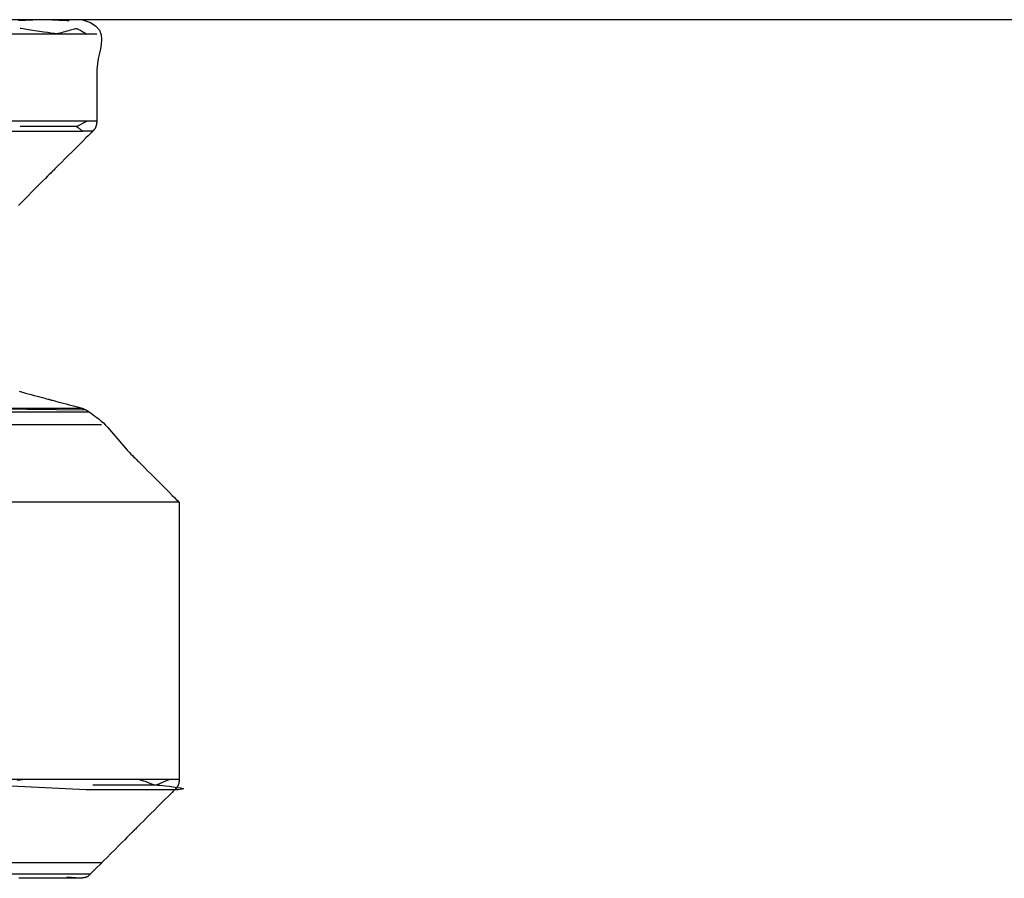
# Model space of a CAD drawing. Extents: x 529128 to 929012, y -164541 to 51172.
# Drawn here: x 601746 to 601763, y -157432 to -157416 of the extents above; entities that cross this region are included whole.
import ezdxf

# ---------------------------------------------------------------- set-up
doc = ezdxf.new("R2010")
doc.units = 0
doc.header["$MEASUREMENT"] = 0
doc.linetypes.add('CONTINUA', pattern=[0])
doc.layers.add('LIVELLO_STANDARD', color=7, linetype='Continuous')

msp = doc.modelspace()

# ---------------------------------------------------------------- linework, layer by layer
at = {"layer": 'LIVELLO_STANDARD', "color": 7, "linetype": 'CONTINUA'}
for p, q in [((601806.401, -157416.499), (601665.367, -157416.499)), ((601747.369, -157416.749), (601724.403, -157416.749)), ((601747.545, -157418.271), (601724.578, -157418.271)), ((601747.19, -157418.367), (601747.371, -157418.271)), ((601739.911, -157418.448), (601747.299, -157418.448)), ((601744.584, -157423.292), (601747.353, -157423.318)), ((601745.743, -157423.292), (601747.293, -157423.292)), ((601747.172, -157423.292), (601747.293, -157423.292)), ((601724.544, -157423.357), (601747.405, -157423.357)), ((601747.626, -157423.579), (601724.499, -157423.579)), ((601748.984, -157424.936), (601722.965, -157424.936)), ((601748.984, -157429.78), (601725.701, -157429.78)), ((601745.698, -157429.876), (601747.359, -157429.957)), ((601747.359, -157429.957), (601748.735, -157429.957)), ((601747.626, -157431.241), (601724.499, -157431.241)), ((601747.431, -157431.436), (601724.518, -157431.436)), ((601747.097, -157431.51), (601747.019, -157431.491)), ((601747.254, -157431.51), (601747.019, -157431.491))]:
    msp.add_line(p, q, dxfattribs=at)
for points in [[(601747.295, -157416.499, 0), (601747.433, -157416.549, 0), (601747.528, -157416.611, 0), (601747.589, -157416.683, 0), (601747.62, -157416.761, 0), (601747.629, -157416.843, 0), (601747.623, -157416.927, 0), (601747.608, -157417.008, 0), (601747.59, -157417.084, 0), (601747.575, -157417.154, 0), (601747.564, -157417.216, 0), (601747.556, -157417.271, 0), (601747.551, -157417.32, 0), (601747.547, -157417.362, 0), (601747.546, -157417.398, 0), (601747.545, -157417.428, 0), (601747.545, -157417.453, 0), (601747.545, -157417.472, 0), (601747.545, -157417.488, 0), (601747.545, -157417.503, 0), (601747.545, -157417.519, 0), (601747.545, -157417.538, 0), (601747.545, -157417.563, 0), (601747.545, -157417.595, 0), (601747.545, -157417.637, 0), (601747.545, -157417.69, 0), (601747.545, -157417.752, 0), (601747.545, -157417.82, 0), (601747.545, -157417.891, 0), (601747.545, -157417.962, 0), (601747.545, -157418.03, 0), (601747.545, -157418.092, 0), (601747.545, -157418.145, 0), (601747.545, -157418.186, 0), (601747.545, -157418.218, 0), (601747.545, -157418.24, 0), (601747.545, -157418.256, 0), (601747.545, -157418.265, 0), (601747.545, -157418.269, 0), (601747.545, -157418.271, 0), (601747.545, -157418.271, 0), (601747.545, -157418.271, 0), (601747.545, -157418.272, 0), (601747.545, -157418.272, 0), (601747.545, -157418.273, 0), (601747.545, -157418.274, 0), (601747.545, -157418.276, 0), (601747.544, -157418.279, 0), (601747.544, -157418.282, 0), (601747.543, -157418.287, 0), (601747.542, -157418.292, 0), (601747.542, -157418.298, 0), (601747.541, -157418.304, 0), (601747.54, -157418.31, 0), (601747.539, -157418.316, 0), (601747.539, -157418.321, 0), (601747.538, -157418.325, 0), (601747.538, -157418.329, 0), (601747.537, -157418.332, 0), (601747.537, -157418.334, 0), (601747.537, -157418.336, 0), (601747.536, -157418.337, 0), (601747.536, -157418.339, 0), (601747.535, -157418.341, 0), (601747.535, -157418.343, 0), (601747.534, -157418.346, 0), (601747.533, -157418.35, 0), (601747.532, -157418.354, 0), (601747.53, -157418.359, 0), (601747.529, -157418.363, 0), (601747.527, -157418.368, 0), (601747.525, -157418.373, 0), (601747.523, -157418.378, 0), (601747.521, -157418.383, 0), (601747.519, -157418.388, 0), (601747.516, -157418.393, 0), (601747.514, -157418.398, 0), (601747.511, -157418.402, 0), (601747.508, -157418.407, 0), (601747.505, -157418.411, 0), (601747.502, -157418.416, 0), (601747.498, -157418.42, 0), (601747.495, -157418.424, 0), (601747.491, -157418.428, 0), (601747.488, -157418.432, 0), (601747.485, -157418.435, 0), (601747.482, -157418.438, 0), (601747.479, -157418.441, 0), (601747.477, -157418.443, 0), (601747.475, -157418.445, 0), (601747.472, -157418.448, 0), (601747.467, -157418.453, 0), (601747.458, -157418.462, 0), (601747.443, -157418.477, 0), (601747.422, -157418.498, 0), (601747.393, -157418.527, 0), (601747.354, -157418.566, 0), (601747.304, -157418.616, 0), (601747.247, -157418.673, 0), (601747.184, -157418.737, 0), (601747.118, -157418.803, 0), (601747.052, -157418.869, 0), (601746.988, -157418.932, 0), (601746.931, -157418.989, 0), (601746.881, -157419.039, 0), (601746.842, -157419.078, 0), (601746.813, -157419.107, 0), (601746.792, -157419.128, 0), (601746.778, -157419.142, 0), (601746.77, -157419.151, 0), (601746.765, -157419.155, 0), (601746.764, -157419.157, 0), (601746.763, -157419.157, 0), (601746.763, -157419.157, 0), (601746.761, -157419.159, 0), (601746.757, -157419.163, 0), (601746.749, -157419.172, 0), (601746.734, -157419.186, 0), (601746.713, -157419.207, 0), (601746.684, -157419.236, 0), (601746.645, -157419.275, 0), (601746.596, -157419.324, 0), (601746.538, -157419.382, 0), (601746.475, -157419.445, 0), (601746.409, -157419.511, 0), (601746.343, -157419.577, 0), (601746.28, -157419.64, 0), (601746.222, -157419.698, 0), (601746.173, -157419.747, 0)], [(601747.059, -157416.518, 0), (601747.049, -157416.517, 0), (601747.022, -157416.516, 0), (601746.982, -157416.514, 0), (601746.933, -157416.512, 0), (601746.878, -157416.51, 0), (601746.823, -157416.508, 0), (601746.77, -157416.505, 0), (601746.723, -157416.503, 0), (601746.686, -157416.502, 0), (601746.658, -157416.501, 0), (601746.638, -157416.5, 0), (601746.625, -157416.499, 0), (601746.617, -157416.499, 0), (601746.613, -157416.499, 0), (601746.611, -157416.499, 0), (601746.611, -157416.499, 0), (601746.611, -157416.499, 0), (601746.609, -157416.499, 0), (601746.604, -157416.499, 0), (601746.595, -157416.499, 0), (601746.579, -157416.5, 0), (601746.555, -157416.501, 0), (601746.523, -157416.502, 0), (601746.479, -157416.503, 0), (601746.424, -157416.505, 0), (601746.361, -157416.508, 0), (601746.296, -157416.51, 0), (601746.231, -157416.512, 0), (601746.173, -157416.514, 0)], [(601747.545, -157416.749, 0), (601747.467, -157416.749, 0), (601747.413, -157416.751, 0), (601747.379, -157416.753, 0), (601747.36, -157416.754, 0), (601747.353, -157416.755, 0), (601747.352, -157416.755, 0), (601747.353, -157416.753, 0), (601747.352, -157416.749, 0), (601747.346, -157416.743, 0), (601747.335, -157416.735, 0), (601747.32, -157416.725, 0), (601747.302, -157416.714, 0), (601747.282, -157416.703, 0), (601747.263, -157416.692, 0), (601747.245, -157416.682, 0), (601747.229, -157416.674, 0), (601747.216, -157416.667, 0), (601747.206, -157416.662, 0), (601747.197, -157416.659, 0), (601747.188, -157416.658, 0), (601747.178, -157416.658, 0), (601747.167, -157416.66, 0), (601747.152, -157416.664, 0), (601747.133, -157416.669, 0), (601747.109, -157416.676, 0), (601747.081, -157416.684, 0), (601747.05, -157416.692, 0), (601747.018, -157416.701, 0), (601746.986, -157416.71, 0), (601746.955, -157416.718, 0), (601746.927, -157416.726, 0), (601746.903, -157416.733, 0), (601746.884, -157416.738, 0), (601746.87, -157416.742, 0), (601746.86, -157416.745, 0), (601746.853, -157416.747, 0), (601746.849, -157416.748, 0), (601746.847, -157416.749, 0), (601746.846, -157416.749, 0), (601746.846, -157416.749, 0), (601746.845, -157416.749, 0), (601746.843, -157416.749, 0), (601746.837, -157416.748, 0), (601746.826, -157416.746, 0), (601746.807, -157416.743, 0), (601746.778, -157416.739, 0), (601746.738, -157416.733, 0), (601746.685, -157416.725, 0), (601746.618, -157416.715, 0), (601746.542, -157416.704, 0), (601746.462, -157416.692, 0), (601746.384, -157416.68, 0), (601746.313, -157416.67, 0), (601746.256, -157416.661, 0), (601746.217, -157416.655, 0), (601746.203, -157416.653, 0)], [(601747.472, -157418.448, 0), (601747.468, -157418.448, 0), (601747.458, -157418.448, 0), (601747.442, -157418.448, 0), (601747.423, -157418.448, 0), (601747.402, -157418.448, 0), (601747.38, -157418.448, 0), (601747.36, -157418.448, 0), (601747.342, -157418.448, 0), (601747.328, -157418.448, 0), (601747.317, -157418.448, 0), (601747.309, -157418.448, 0), (601747.304, -157418.448, 0), (601747.301, -157418.448, 0), (601747.299, -157418.448, 0), (601747.299, -157418.448, 0), (601747.299, -157418.448, 0), (601747.299, -157418.448, 0), (601747.298, -157418.448, 0), (601747.298, -157418.448, 0), (601747.296, -157418.447, 0), (601747.294, -157418.445, 0), (601747.291, -157418.443, 0), (601747.286, -157418.439, 0), (601747.281, -157418.435, 0), (601747.273, -157418.429, 0), (601747.264, -157418.423, 0), (601747.255, -157418.415, 0), (601747.244, -157418.408, 0), (601747.234, -157418.4, 0), (601747.225, -157418.393, 0), (601747.216, -157418.386, 0), (601747.208, -157418.381, 0), (601747.202, -157418.376, 0), (601747.198, -157418.373, 0), (601747.195, -157418.371, 0), (601747.193, -157418.369, 0), (601747.191, -157418.368, 0), (601747.191, -157418.367, 0), (601747.19, -157418.367, 0), (601747.19, -157418.367, 0), (601747.19, -157418.367, 0), (601747.187, -157418.367, 0), (601747.177, -157418.367, 0), (601747.16, -157418.367, 0), (601747.13, -157418.367, 0), (601747.086, -157418.367, 0), (601747.025, -157418.367, 0), (601746.944, -157418.367, 0), (601746.841, -157418.367, 0), (601746.724, -157418.367, 0), (601746.601, -157418.367, 0), (601746.481, -157418.367, 0), (601746.372, -157418.367, 0), (601746.284, -157418.367, 0), (601746.225, -157418.367, 0), (601746.203, -157418.367, 0)], [(601746.189, -157422.996, 0), (601746.206, -157423.001, 0), (601746.23, -157423.007, 0), (601746.261, -157423.016, 0), (601746.3, -157423.026, 0), (601746.346, -157423.039, 0), (601746.396, -157423.052, 0), (601746.448, -157423.066, 0), (601746.501, -157423.08, 0), (601746.551, -157423.094, 0), (601746.597, -157423.106, 0), (601746.636, -157423.116, 0), (601746.667, -157423.125, 0), (601746.69, -157423.131, 0), (601746.707, -157423.135, 0), (601746.718, -157423.138, 0), (601746.725, -157423.14, 0), (601746.728, -157423.141, 0), (601746.73, -157423.141, 0), (601746.73, -157423.141, 0), (601746.73, -157423.141, 0), (601746.731, -157423.142, 0), (601746.735, -157423.143, 0), (601746.742, -157423.145, 0), (601746.753, -157423.148, 0), (601746.769, -157423.152, 0), (601746.793, -157423.158, 0), (601746.824, -157423.167, 0), (601746.863, -157423.177, 0), (601746.909, -157423.189, 0), (601746.959, -157423.203, 0), (601747.011, -157423.217, 0), (601747.064, -157423.231, 0), (601747.114, -157423.244, 0), (601747.16, -157423.257, 0), (601747.199, -157423.267, 0), (601747.23, -157423.275, 0), (601747.253, -157423.282, 0), (601747.27, -157423.286, 0), (601747.281, -157423.289, 0), (601747.288, -157423.291, 0), (601747.291, -157423.292, 0), (601747.293, -157423.292, 0), (601747.293, -157423.292, 0), (601747.293, -157423.292, 0), (601747.293, -157423.292, 0), (601747.293, -157423.293, 0), (601747.294, -157423.293, 0), (601747.296, -157423.294, 0), (601747.298, -157423.295, 0), (601747.302, -157423.296, 0), (601747.306, -157423.298, 0), (601747.311, -157423.301, 0), (601747.318, -157423.304, 0), (601747.325, -157423.307, 0), (601747.332, -157423.311, 0), (601747.339, -157423.314, 0), (601747.346, -157423.317, 0), (601747.353, -157423.32, 0), (601747.358, -157423.323, 0), (601747.363, -157423.325, 0), (601747.367, -157423.327, 0), (601747.371, -157423.33, 0), (601747.377, -157423.333, 0), (601747.385, -157423.338, 0), (601747.395, -157423.346, 0), (601747.409, -157423.355, 0), (601747.428, -157423.368, 0), (601747.451, -157423.385, 0), (601747.48, -157423.405, 0), (601747.511, -157423.428, 0), (601747.546, -157423.455, 0), (601747.583, -157423.484, 0), (601747.62, -157423.515, 0), (601747.659, -157423.549, 0), (601747.696, -157423.585, 0), (601747.733, -157423.623, 0), (601747.769, -157423.662, 0), (601747.804, -157423.703, 0), (601747.838, -157423.744, 0), (601747.872, -157423.786, 0), (601747.906, -157423.828, 0), (601747.94, -157423.869, 0), (601747.974, -157423.91, 0), (601748.009, -157423.95, 0), (601748.043, -157423.989, 0), (601748.077, -157424.025, 0), (601748.11, -157424.06, 0), (601748.14, -157424.092, 0), (601748.168, -157424.12, 0), (601748.193, -157424.145, 0), (601748.213, -157424.165, 0), (601748.23, -157424.182, 0), (601748.244, -157424.196, 0), (601748.257, -157424.209, 0), (601748.271, -157424.223, 0), (601748.289, -157424.241, 0), (601748.312, -157424.264, 0), (601748.343, -157424.295, 0), (601748.383, -157424.335, 0), (601748.433, -157424.385, 0), (601748.492, -157424.444, 0), (601748.556, -157424.508, 0), (601748.623, -157424.575, 0), (601748.69, -157424.642, 0), (601748.755, -157424.707, 0), (601748.813, -157424.765, 0), (601748.863, -157424.816, 0), (601748.903, -157424.855, 0), (601748.933, -157424.885, 0), (601748.954, -157424.906, 0), (601748.969, -157424.921, 0), (601748.977, -157424.929, 0), (601748.982, -157424.934, 0), (601748.983, -157424.936, 0), (601748.984, -157424.936, 0), (601748.984, -157424.936, 0), (601748.984, -157424.938, 0), (601748.984, -157424.945, 0), (601748.984, -157424.957, 0), (601748.984, -157424.977, 0), (601748.984, -157425.008, 0), (601748.984, -157425.05, 0), (601748.984, -157425.106, 0), (601748.984, -157425.177, 0), (601748.984, -157425.26, 0), (601748.984, -157425.351, 0), (601748.984, -157425.446, 0), (601748.984, -157425.541, 0), (601748.984, -157425.632, 0), (601748.984, -157425.715, 0), (601748.984, -157425.786, 0), (601748.984, -157425.842, 0), (601748.984, -157425.884, 0), (601748.984, -157425.914, 0), (601748.984, -157425.935, 0), (601748.984, -157425.947, 0), (601748.984, -157425.953, 0), (601748.984, -157425.955, 0), (601748.984, -157425.956, 0), (601748.984, -157425.957, 0), (601748.984, -157425.963, 0), (601748.984, -157425.98, 0), (601748.984, -157426.014, 0), (601748.984, -157426.07, 0), (601748.984, -157426.153, 0), (601748.984, -157426.269, 0), (601748.984, -157426.423, 0), (601748.984, -157426.618, 0), (601748.984, -157426.847, 0), (601748.984, -157427.097, 0), (601748.984, -157427.358, 0), (601748.984, -157427.619, 0), (601748.984, -157427.869, 0), (601748.984, -157428.097, 0), (601748.984, -157428.292, 0), (601748.984, -157428.447, 0), (601748.984, -157428.563, 0), (601748.984, -157428.646, 0), (601748.984, -157428.701, 0), (601748.984, -157428.735, 0), (601748.984, -157428.753, 0), (601748.984, -157428.759, 0), (601748.984, -157428.76, 0), (601748.984, -157428.76, 0), (601748.984, -157428.762, 0), (601748.984, -157428.769, 0), (601748.984, -157428.781, 0), (601748.984, -157428.801, 0), (601748.984, -157428.832, 0), (601748.984, -157428.874, 0), (601748.984, -157428.93, 0), (601748.984, -157429.001, 0), (601748.984, -157429.084, 0), (601748.984, -157429.175, 0), (601748.984, -157429.27, 0), (601748.984, -157429.365, 0), (601748.984, -157429.456, 0), (601748.984, -157429.539, 0), (601748.984, -157429.61, 0), (601748.984, -157429.666, 0), (601748.984, -157429.708, 0), (601748.984, -157429.739, 0), (601748.984, -157429.76, 0), (601748.984, -157429.774, 0), (601748.984, -157429.782, 0), (601748.984, -157429.787, 0), (601748.984, -157429.791, 0), (601748.984, -157429.796, 0), (601748.983, -157429.801, 0), (601748.983, -157429.808, 0), (601748.983, -157429.814, 0), (601748.982, -157429.822, 0), (601748.981, -157429.83, 0), (601748.98, -157429.838, 0), (601748.979, -157429.846, 0), (601748.977, -157429.854, 0), (601748.975, -157429.862, 0), (601748.972, -157429.87, 0), (601748.969, -157429.877, 0), (601748.966, -157429.885, 0), (601748.962, -157429.892, 0), (601748.958, -157429.9, 0), (601748.954, -157429.907, 0), (601748.949, -157429.913, 0), (601748.944, -157429.92, 0), (601748.939, -157429.926, 0), (601748.934, -157429.932, 0), (601748.93, -157429.937, 0), (601748.925, -157429.941, 0), (601748.921, -157429.945, 0), (601748.918, -157429.949, 0), (601748.915, -157429.952, 0), (601748.912, -157429.955, 0), (601748.906, -157429.961, 0), (601748.896, -157429.971, 0), (601748.881, -157429.986, 0), (601748.86, -157430.007, 0), (601748.83, -157430.037, 0), (601748.79, -157430.077, 0), (601748.74, -157430.127, 0), (601748.681, -157430.186, 0), (601748.617, -157430.25, 0), (601748.55, -157430.317, 0), (601748.483, -157430.385, 0), (601748.418, -157430.449, 0), (601748.36, -157430.508, 0), (601748.309, -157430.558, 0), (601748.27, -157430.597, 0), (601748.24, -157430.627, 0), (601748.218, -157430.649, 0), (601748.204, -157430.663, 0), (601748.195, -157430.672, 0), (601748.191, -157430.676, 0), (601748.189, -157430.678, 0), (601748.189, -157430.678, 0), (601748.189, -157430.678, 0), (601748.189, -157430.678, 0), (601748.189, -157430.678, 0), (601748.188, -157430.679, 0), (601748.188, -157430.68, 0), (601748.187, -157430.681, 0), (601748.185, -157430.682, 0), (601748.183, -157430.684, 0), (601748.18, -157430.687, 0), (601748.177, -157430.69, 0), (601748.174, -157430.693, 0), (601748.171, -157430.697, 0), (601748.167, -157430.7, 0), (601748.164, -157430.703, 0), (601748.161, -157430.706, 0), (601748.158, -157430.709, 0), (601748.156, -157430.711, 0), (601748.155, -157430.713, 0), (601748.154, -157430.714, 0), (601748.153, -157430.714, 0), (601748.152, -157430.715, 0), (601748.152, -157430.715, 0), (601748.152, -157430.715, 0), (601748.152, -157430.715, 0), (601748.152, -157430.715, 0), (601748.15, -157430.717, 0), (601748.146, -157430.721, 0), (601748.137, -157430.73, 0), (601748.123, -157430.744, 0), (601748.101, -157430.766, 0), (601748.071, -157430.796, 0), (601748.032, -157430.835, 0), (601747.982, -157430.886, 0), (601747.923, -157430.944, 0), (601747.859, -157431.009, 0), (601747.791, -157431.076, 0), (601747.724, -157431.143, 0), (601747.66, -157431.207, 0), (601747.601, -157431.266, 0), (601747.551, -157431.316, 0), (601747.511, -157431.356, 0), (601747.481, -157431.386, 0), (601747.46, -157431.407, 0), (601747.445, -157431.422, 0), (601747.435, -157431.432, 0), (601747.429, -157431.438, 0), (601747.425, -157431.442, 0), (601747.422, -157431.445, 0), (601747.418, -157431.449, 0), (601747.414, -157431.453, 0), (601747.409, -157431.457, 0), (601747.404, -157431.462, 0), (601747.398, -157431.467, 0), (601747.391, -157431.472, 0), (601747.385, -157431.477, 0), (601747.378, -157431.481, 0), (601747.371, -157431.485, 0), (601747.365, -157431.488, 0), (601747.358, -157431.491, 0), (601747.351, -157431.493, 0), (601747.344, -157431.495, 0), (601747.336, -157431.497, 0), (601747.329, -157431.498, 0), (601747.321, -157431.5, 0), (601747.313, -157431.501, 0), (601747.305, -157431.502, 0), (601747.297, -157431.504, 0), (601747.29, -157431.505, 0), (601747.283, -157431.506, 0), (601747.276, -157431.507, 0), (601747.27, -157431.507, 0), (601747.265, -157431.508, 0), (601747.261, -157431.509, 0), (601747.256, -157431.509, 0), (601747.248, -157431.509, 0), (601747.234, -157431.509, 0), (601747.213, -157431.51, 0), (601747.182, -157431.51, 0), (601747.14, -157431.51, 0), (601747.084, -157431.51, 0), (601747.013, -157431.51, 0), (601746.93, -157431.51, 0), (601746.839, -157431.51, 0), (601746.744, -157431.51, 0), (601746.649, -157431.51, 0), (601746.558, -157431.51, 0), (601746.475, -157431.51, 0), (601746.404, -157431.51, 0), (601746.348, -157431.51, 0), (601746.306, -157431.51, 0), (601746.275, -157431.51, 0), (601746.255, -157431.51, 0), (601746.243, -157431.51, 0), (601746.236, -157431.51, 0), (601746.234, -157431.51, 0), (601746.234, -157431.51, 0), (601746.227, -157431.51, 0), (601746.18, -157431.51, 0)], [(601746.153, -157429.796, 0), (601746.202, -157429.788, 0), (601746.235, -157429.782, 0), (601746.247, -157429.78, 0)], [(601748.284, -157429.78, 0), (601748.403, -157429.82, 0), (601748.481, -157429.85, 0), (601748.533, -157429.869, 0), (601748.569, -157429.877, 0), (601748.602, -157429.872, 0), (601748.645, -157429.855, 0), (601748.709, -157429.824, 0), (601748.808, -157429.78, 0)], [(601747.477, -157429.876, 0), (601747.501, -157429.876, 0), (601747.568, -157429.876, 0), (601747.667, -157429.876, 0), (601747.789, -157429.876, 0), (601747.924, -157429.876, 0), (601748.062, -157429.876, 0), (601748.194, -157429.876, 0), (601748.31, -157429.876, 0), (601748.401, -157429.876, 0), (601748.472, -157429.876, 0), (601748.528, -157429.877, 0), (601748.572, -157429.878, 0), (601748.611, -157429.88, 0), (601748.649, -157429.883, 0), (601748.692, -157429.888, 0), (601748.745, -157429.894, 0), (601748.81, -157429.901, 0), (601748.882, -157429.91, 0), (601748.951, -157429.92, 0), (601749.01, -157429.929, 0), (601749.049, -157429.939, 0), (601749.061, -157429.947, 0), (601749.037, -157429.954, 0), (601748.969, -157429.96, 0), (601748.853, -157429.963, 0), (601748.713, -157429.964, 0), (601748.576, -157429.964, 0), (601748.469, -157429.962, 0), (601748.421, -157429.961, 0), (601748.46, -157429.959, 0), (601748.614, -157429.957, 0), (601748.91, -157429.957, 0)]]:
    msp.add_polyline3d(points, dxfattribs=at)

doc.saveas('drawing.dxf')
